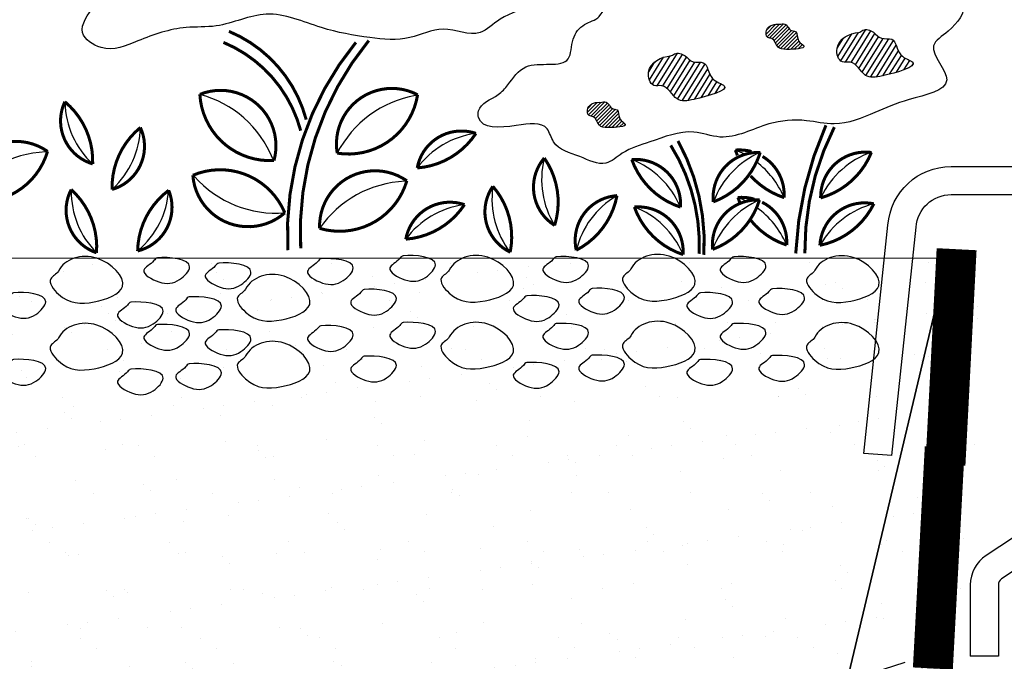
# Model space of a CAD drawing. Extents: x 6.3 to 17.3, y 9.5 to 18.
# Drawn here: x 7.9 to 8.7, y 14.8 to 15.3 of the extents above; entities that cross this region are included whole.
import ezdxf

# ---------------------------------------------------------------- set-up
doc = ezdxf.new("R2010")
doc.units = 0
doc.header["$MEASUREMENT"] = 0
doc.layers.get('Defpoints').update_dxf_attribs({"color": 248, "linetype": 'CONTINUOUS'})
for name, color, linetype in [('FASTENERS', 154, 'CONTINUOUS'), ('GROWING_MEDIUM', 45, 'CONTINUOUS'), ('METAL', 25, 'CONTINUOUS'), ('TRAY', 25, 'CONTINUOUS'), ('VAGETATION', 116, 'CONTINUOUS')]:
    doc.layers.add(name, color=color, linetype=linetype)
pattern_1 = [(37.5, (0.183426, 0.564023), (-0.0018898, 0.05780471), [0, -0.0456, 0, -0.051, 0, -0.04875]), (7.5, (0.18343, 0.56402), (0.0530933, 0.08466438), [0, -0.0246, 0, -0.0411, 0, -0.01575]), (327.5, (0.146526, 0.564023), (0.09342426, 0.00016977), [0, -0.015, 0, -0.054, 0, -0.0705]), (317.5, (0.14653, 0.56402), (0.0901838, 0.02633027), [0, -0.0075, 0, -0.0354, 0, -0.0405])]

msp = doc.modelspace()

# ---------------------------------------------------------------- hatches: boundary and pattern name
at = {"layer": 'FASTENERS'}
h = msp.add_hatch(color=256, dxfattribs=at)
edge = h.paths.add_edge_path()
edge.add_arc((8.41737, 14.7449), 0.3216, 344.47995, 375.52005, ccw=False)
edge.add_line((8.72725, 14.65885), (8.72355, 14.65885))
edge.add_line((8.72355, 14.65885), (8.72355, 14.83096))
edge.add_line((8.72355, 14.83096), (8.72725, 14.83096))
edge = h.paths.add_edge_path()
edge.add_line((8.73898, 14.73719), (8.74823, 14.73719))
edge.add_line((8.74823, 14.73719), (8.74823, 14.72732))
edge.add_line((8.74823, 14.72732), (8.75255, 14.72732))
edge.add_line((8.75255, 14.72732), (8.75255, 14.72424))
edge.add_line((8.75255, 14.72424), (8.75811, 14.72424))
edge.add_line((8.75811, 14.72424), (8.75811, 14.74521))
edge.add_line((8.75811, 14.74521), (8.75811, 14.76619))
edge.add_line((8.75811, 14.76619), (8.75255, 14.76619))
edge.add_line((8.75255, 14.76619), (8.75255, 14.7631))
edge.add_line((8.75255, 14.7631), (8.74823, 14.7631))
edge.add_line((8.74823, 14.7631), (8.74823, 14.75323))
edge.add_line((8.74823, 14.75323), (8.73898, 14.75323))
edge.add_line((8.72355, 14.75755), (8.65134, 14.76187))
edge.add_line((8.72355, 14.75015), (8.65195, 14.7483))
edge.add_arc((8.6455, 14.74521), 0.00715, 25.54734, 334.45266, ccw=False)
edge.add_line((8.65134, 14.76187), (8.61554, 14.74953))
edge.add_line((8.72355, 14.74028), (8.65195, 14.74213))
edge.add_line((8.72355, 14.73287), (8.65134, 14.72856))
edge.add_line((8.65134, 14.72856), (8.61554, 14.74089))
at = {"layer": 'GROWING_MEDIUM'}
h = msp.add_hatch(dxfattribs=at)
h.set_pattern_fill('AR-SAND', color=256, scale=0.03, style=0)
h.set_pattern_definition(pattern_1)
h.paths.add_polyline_path([(8.67054, 15.08244), (8.44089, 14.11533), (8.41069, 13.98238), (8.23243, 13.97824), (8.17589, 14.13485), (8.01353, 14.13485), (7.97175, 13.97518), (7.77923, 13.97518), (7.73768, 14.11887), (7.56194, 14.12622), (7.53658, 14.09328), (7.54123, 14.48339), (7.47776, 14.51688), (7.60943, 14.56461), (7.54109, 14.57611), (7.54108, 15.08224)])
h = msp.add_hatch(dxfattribs=at)
h.set_pattern_fill('AR-SAND', color=256, scale=0.03, style=0)
h.set_pattern_definition(pattern_1)
edge = h.paths.add_edge_path()
edge.add_line((8.70864, 15.08244), (8.65807, 14.86754))
edge.add_line((8.65807, 14.86754), (8.70328, 15.05301))
edge.add_line((8.70328, 15.05301), (8.67528, 14.76598))
edge.add_line((8.63718, 14.76598), (8.59594, 14.75272))
edge.add_line((8.59594, 14.75272), (8.59472, 14.74438))
edge.add_line((8.59472, 14.74438), (8.59914, 14.73996))
edge.add_line((8.59914, 14.73996), (8.63385, 14.72879))
edge.add_line((8.63385, 14.72879), (8.64153, 14.72926))
edge.add_line((8.64153, 14.72926), (8.61065, 14.13356))
edge.add_line((8.61065, 14.13356), (8.44089, 14.11533))
edge.add_line((8.44089, 14.11533), (8.67054, 15.08244))
at = {"layer": 'VAGETATION'}
h = msp.add_hatch(dxfattribs=at)
h.set_pattern_fill('ANSI31', color=116, scale=0.015938, style=0)
h.set_pattern_definition([(45, (9.621342, 13.9016234), (-0.0014086893, 0.0014086893), [])])
edge = h.paths.add_edge_path()
edge.add_spline(control_points=[(8.53936, 15.2649), (8.53568, 15.26547), (8.52802, 15.26374), (8.52855, 15.25408), (8.5354, 15.25426), (8.53681, 15.24578), (8.5461, 15.24499), (8.56317, 15.24596), (8.55199, 15.25178), (8.55408, 15.25987), (8.54723, 15.25974), (8.54555, 15.26387), (8.54193, 15.26611), (8.53996, 15.26481), (8.53936, 15.2649)], knot_values=[0, 0, 0, 0, 0.011168, 0.017021, 0.020263, 0.028543, 0.035457, 0.049082, 0.054748, 0.062208, 0.066432, 0.070536, 0.074922, 0.076759, 0.076759, 0.076759, 0.076759], degree=3, periodic=0)
h = msp.add_hatch(dxfattribs=at)
h.set_pattern_fill('ANSI31', color=116, scale=0.030375, angle=13.0687, style=0)
h.set_pattern_definition([(58.0687, (11.1975055, 13.19396), (-0.003222343, 0.002008175), [])])
edge = h.paths.add_edge_path()
edge.add_spline(control_points=[(8.60127, 15.25863), (8.5942, 15.2581), (8.58071, 15.25159), (8.58588, 15.23387), (8.5985, 15.23716), (8.60478, 15.22202), (8.62237, 15.22456), (8.65364, 15.23372), (8.63037, 15.23971), (8.63077, 15.25563), (8.6181, 15.25243), (8.6132, 15.25938), (8.60551, 15.26198), (8.60244, 15.25871), (8.60127, 15.25863)], knot_values=[0, 0, 0, 0, 0.021285, 0.03244, 0.038619, 0.054399, 0.067576, 0.093544, 0.104343, 0.118561, 0.126613, 0.134434, 0.142793, 0.146293, 0.146293, 0.146293, 0.146293], degree=3, periodic=0)
h = msp.add_hatch(dxfattribs=at)
h.set_pattern_fill('ANSI31', color=116, scale=0.030375, angle=13.0687, style=0)
h.set_pattern_definition([(58.0687, (11.050177, 13.1755597), (-0.003222343, 0.002008175), [])])
edge = h.paths.add_edge_path()
edge.add_spline(control_points=[(8.45394, 15.24023), (8.44687, 15.2397), (8.43338, 15.23319), (8.43855, 15.21547), (8.45118, 15.21876), (8.45745, 15.20362), (8.47505, 15.20616), (8.50631, 15.21532), (8.48305, 15.2213), (8.48344, 15.23723), (8.47077, 15.23403), (8.46587, 15.24098), (8.45819, 15.24358), (8.45511, 15.24031), (8.45394, 15.24023)], knot_values=[0, 0, 0, 0, 0.021285, 0.03244, 0.038619, 0.054399, 0.067576, 0.093544, 0.104343, 0.118561, 0.126613, 0.134434, 0.142793, 0.146293, 0.146293, 0.146293, 0.146293], degree=3, periodic=0)
h = msp.add_hatch(dxfattribs=at)
h.set_pattern_fill('ANSI31', color=116, scale=0.015938, style=0)
h.set_pattern_definition([(45, (9.4816368, 13.8405294), (-0.0014086893, 0.0014086893), [])])
edge = h.paths.add_edge_path()
edge.add_spline(control_points=[(8.39966, 15.20381), (8.39598, 15.20438), (8.38831, 15.20265), (8.38885, 15.19298), (8.39569, 15.19317), (8.3971, 15.18468), (8.4064, 15.18389), (8.42347, 15.18487), (8.41229, 15.19068), (8.41438, 15.19877), (8.40752, 15.19864), (8.40584, 15.20278), (8.40222, 15.20502), (8.40026, 15.20371), (8.39966, 15.20381)], knot_values=[0, 0, 0, 0, 0.011168, 0.017021, 0.020263, 0.028543, 0.035457, 0.049082, 0.054748, 0.062208, 0.066432, 0.070536, 0.074922, 0.076759, 0.076759, 0.076759, 0.076759], degree=3, periodic=0)

# ---------------------------------------------------------------- linework, layer by layer
at = {"layer": 'Defpoints'}
for points in [[(8.67054, 15.08244), (8.44089, 14.11533), (8.41069, 13.98238), (8.23243, 13.97824), (8.17589, 14.13485), (8.01353, 14.13485), (7.97175, 13.97518), (7.77923, 13.97518), (7.73768, 14.11887), (7.56194, 14.12622), (7.53658, 14.09328), (7.54123, 14.48339), (7.47776, 14.51688), (7.60943, 14.56461), (7.54109, 14.57611), (7.54108, 15.08224), (8.67054, 15.08244)], [(8.63718, 14.76598), (8.59594, 14.75272), (8.59472, 14.74438), (8.59914, 14.73996), (8.63385, 14.72879), (8.64153, 14.72926), (8.61065, 14.13356), (8.44089, 14.11533), (8.67054, 15.08244), (8.67054, 15.08244)]]:
    msp.add_lwpolyline(points, dxfattribs=at)
at = {"layer": 'GROWING_MEDIUM'}
for points, start_tangent, end_tangent in [([(7.97531, 15.07204), (8.00539, 15.08206), (8.02544, 15.06002), (8.00338, 15.04799), (7.97531, 15.05401), (7.9693, 15.06603), (7.97531, 15.07204)], (0.456363, 0.889794), (0.456363, 0.889794)), ([(8.05271, 15.0824), (8.07793, 15.07527), (8.0701, 15.06548), (8.05394, 15.06353), (8.04219, 15.07282), (8.05002, 15.08017), (8.05271, 15.0824)], (0.995864, 0.090854), (0.995864, 0.090854)), ([(8.24499, 15.08405), (8.27021, 15.07692), (8.26238, 15.06713), (8.24622, 15.06518), (8.23447, 15.07447), (8.2423, 15.08182), (8.24499, 15.08405)], (0.995864, 0.090854), (0.995864, 0.090854)), ([(8.28093, 15.07284), (8.311, 15.08286), (8.33106, 15.06082), (8.309, 15.04879), (8.28093, 15.0548), (8.27491, 15.06683), (8.28093, 15.07284)], (0.456363, 0.889794), (0.456363, 0.889794)), ([(8.36465, 15.08323), (8.38987, 15.0761), (8.38204, 15.06631), (8.36588, 15.06435), (8.35413, 15.07365), (8.36196, 15.08099), (8.36465, 15.08323)], (0.995864, 0.090854), (0.995864, 0.090854)), ([(8.42287, 15.07366), (8.45295, 15.08368), (8.473, 15.06164), (8.45094, 15.04962), (8.42287, 15.05563), (8.41685, 15.06765), (8.42287, 15.07366)], (0.456363, 0.889794), (0.456363, 0.889794)), ([(8.50334, 15.08323), (8.52856, 15.0761), (8.52072, 15.06631), (8.50457, 15.06435), (8.49281, 15.07365), (8.50065, 15.08099), (8.50334, 15.08323)], (0.995864, 0.090854), (0.995864, 0.090854)), ([(8.56677, 15.07262), (8.59685, 15.08264), (8.6169, 15.0606), (8.59484, 15.04857), (8.56677, 15.05459), (8.56075, 15.06661), (8.56677, 15.07262)], (0.456363, 0.889794), (0.456363, 0.889794)), ([(8.10067, 15.07828), (8.12589, 15.07115), (8.11805, 15.06136), (8.10189, 15.0594), (8.09014, 15.0687), (8.09798, 15.07604), (8.10067, 15.07828)], (0.995864, 0.090854), (0.995864, 0.090854)), ([(8.18062, 15.08158), (8.20585, 15.07445), (8.19801, 15.06466), (8.18185, 15.0627), (8.1701, 15.072), (8.17793, 15.07934), (8.18062, 15.08158)], (0.995864, 0.090854), (0.995864, 0.090854)), ([(8.12166, 15.05799), (8.15173, 15.06801), (8.17178, 15.04597), (8.14973, 15.03395), (8.12166, 15.03996), (8.11564, 15.05198), (8.12166, 15.05799)], (0.456363, 0.889794), (0.456363, 0.889794)), ([(7.94027, 15.05514), (7.96549, 15.048), (7.95765, 15.03822), (7.94149, 15.03626), (7.92974, 15.04556), (7.93757, 15.0529), (7.94027, 15.05514)], (0.995864, 0.090854), (0.995864, 0.090854)), ([(8.07754, 15.05181), (8.10276, 15.04468), (8.09492, 15.0349), (8.07876, 15.03294), (8.06701, 15.04224), (8.07485, 15.04958), (8.07754, 15.05181)], (0.995864, 0.090854), (0.995864, 0.090854)), ([(8.21446, 15.05766), (8.23968, 15.05053), (8.23185, 15.04074), (8.21569, 15.03879), (8.20393, 15.04808), (8.21177, 15.05542), (8.21446, 15.05766)], (0.995864, 0.090854), (0.995864, 0.090854)), ([(8.34155, 15.05271), (8.36677, 15.04558), (8.35893, 15.03579), (8.34277, 15.03384), (8.33102, 15.04314), (8.33886, 15.05048), (8.34155, 15.05271)], (0.995864, 0.090854), (0.995864, 0.090854)), ([(8.39271, 15.05849), (8.41793, 15.05136), (8.4101, 15.04157), (8.39394, 15.03961), (8.38219, 15.04891), (8.39002, 15.05625), (8.39271, 15.05849)], (0.995864, 0.090854), (0.995864, 0.090854)), ([(8.47727, 15.05509), (8.50249, 15.04796), (8.49466, 15.03817), (8.4785, 15.03622), (8.46674, 15.04551), (8.47458, 15.05285), (8.47727, 15.05509)], (0.995864, 0.090854), (0.995864, 0.090854)), ([(8.53358, 15.05822), (8.5588, 15.05109), (8.55096, 15.0413), (8.53481, 15.03934), (8.52305, 15.04864), (8.53089, 15.05598), (8.53358, 15.05822)], (0.995864, 0.090854), (0.995864, 0.090854)), ([(8.03204, 15.0477), (8.05726, 15.04057), (8.04943, 15.03078), (8.03327, 15.02882), (8.02152, 15.03812), (8.02935, 15.04546), (8.03204, 15.0477)], (0.995864, 0.090854), (0.995864, 0.090854)), ([(7.97531, 15.0198), (8.00539, 15.02982), (8.02544, 15.00777), (8.00338, 14.99575), (7.97531, 15.00176), (7.9693, 15.01379), (7.97531, 15.0198)], (0.456363, 0.889794), (0.456363, 0.889794)), ([(8.05271, 15.03016), (8.07793, 15.02303), (8.0701, 15.01324), (8.05394, 15.01128), (8.04219, 15.02058), (8.05002, 15.02792), (8.05271, 15.03016)], (0.995864, 0.090854), (0.995864, 0.090854)), ([(8.18062, 15.02933), (8.20585, 15.0222), (8.19801, 15.01241), (8.18185, 15.01046), (8.1701, 15.01976), (8.17793, 15.0271), (8.18062, 15.02933)], (0.995864, 0.090854), (0.995864, 0.090854)), ([(8.24499, 15.03181), (8.27021, 15.02468), (8.26238, 15.01489), (8.24622, 15.01293), (8.23447, 15.02223), (8.2423, 15.02957), (8.24499, 15.03181)], (0.995864, 0.090854), (0.995864, 0.090854)), ([(8.28093, 15.02059), (8.311, 15.03061), (8.33106, 15.00857), (8.309, 14.99655), (8.28093, 15.00256), (8.27491, 15.01458), (8.28093, 15.02059)], (0.456363, 0.889794), (0.456363, 0.889794)), ([(8.36465, 15.03098), (8.38987, 15.02385), (8.38204, 15.01406), (8.36588, 15.01211), (8.35413, 15.0214), (8.36196, 15.02875), (8.36465, 15.03098)], (0.995864, 0.090854), (0.995864, 0.090854)), ([(8.42287, 15.02142), (8.45295, 15.03144), (8.473, 15.0094), (8.45094, 14.99737), (8.42287, 15.00338), (8.41685, 15.01541), (8.42287, 15.02142)], (0.456363, 0.889794), (0.456363, 0.889794)), ([(8.50334, 15.03098), (8.52856, 15.02385), (8.52072, 15.01406), (8.50457, 15.01211), (8.49281, 15.0214), (8.50065, 15.02875), (8.50334, 15.03098)], (0.995864, 0.090854), (0.995864, 0.090854)), ([(8.56677, 15.02038), (8.59685, 15.0304), (8.6169, 15.00835), (8.59484, 14.99633), (8.56677, 15.00234), (8.56075, 15.01437), (8.56677, 15.02038)], (0.456363, 0.889794), (0.456363, 0.889794)), ([(8.10067, 15.02604), (8.12589, 15.01891), (8.11805, 15.00912), (8.10189, 15.00716), (8.09014, 15.01646), (8.09798, 15.0238), (8.10067, 15.02604)], (0.995864, 0.090854), (0.995864, 0.090854)), ([(8.12166, 15.00575), (8.15173, 15.01577), (8.17178, 14.99373), (8.14973, 14.9817), (8.12166, 14.98771), (8.11564, 14.99974), (8.12166, 15.00575)], (0.456363, 0.889794), (0.456363, 0.889794)), ([(8.21446, 15.00542), (8.23968, 14.99829), (8.23185, 14.9885), (8.21569, 14.98654), (8.20393, 14.99584), (8.21177, 15.00318), (8.21446, 15.00542)], (0.995864, 0.090854), (0.995864, 0.090854)), ([(8.39271, 15.00624), (8.41793, 14.99911), (8.4101, 14.98932), (8.39394, 14.98737), (8.38219, 14.99666), (8.39002, 15.004), (8.39271, 15.00624)], (0.995864, 0.090854), (0.995864, 0.090854)), ([(8.53358, 15.00597), (8.5588, 14.99884), (8.55096, 14.98905), (8.53481, 14.9871), (8.52305, 14.9964), (8.53089, 15.00374), (8.53358, 15.00597)], (0.995864, 0.090854), (0.995864, 0.090854)), ([(7.94027, 15.00289), (7.96549, 14.99576), (7.95765, 14.98597), (7.94149, 14.98401), (7.92974, 14.99331), (7.93757, 15.00065), (7.94027, 15.00289)], (0.995864, 0.090854), (0.995864, 0.090854)), ([(8.07754, 14.99957), (8.10276, 14.99244), (8.09492, 14.98265), (8.07876, 14.98069), (8.06701, 14.98999), (8.07485, 14.99733), (8.07754, 14.99957)], (0.995864, 0.090854), (0.995864, 0.090854)), ([(8.34155, 15.00047), (8.36677, 14.99334), (8.35893, 14.98355), (8.34277, 14.98159), (8.33102, 14.99089), (8.33886, 14.99823), (8.34155, 15.00047)], (0.995864, 0.090854), (0.995864, 0.090854)), ([(8.47727, 15.00285), (8.50249, 14.99572), (8.49466, 14.98593), (8.4785, 14.98397), (8.46674, 14.99327), (8.47458, 15.00061), (8.47727, 15.00285)], (0.995864, 0.090854), (0.995864, 0.090854)), ([(8.03204, 14.99545), (8.05726, 14.98832), (8.04943, 14.97854), (8.03327, 14.97658), (8.02152, 14.98588), (8.02935, 14.99322), (8.03204, 14.99545)], (0.995864, 0.090854), (0.995864, 0.090854))]:
    msp.add_spline(points, degree=3, dxfattribs=dict(at, start_tangent=start_tangent, end_tangent=end_tangent))
at = {"layer": 'METAL'}
for p, q in [((8.62694, 14.92779), (8.60501, 14.92946)), ((8.71032, 14.77116), (8.68832, 14.77116))]:
    msp.add_line(p, q, dxfattribs=at)
for points in [[(8.60501, 14.92946), (8.62398, 15.10804, -0.391902), (8.67333, 15.15376), (8.81771, 15.15376, -0.414214), (8.86721, 15.10426), (8.86721, 14.95965, -0.252492), (8.8449, 14.91829), (8.7128, 14.83146, 0.252492), (8.71032, 14.82686), (8.71032, 14.77116)], [(8.62694, 14.92779), (8.64591, 15.10637, -0.391902), (8.67333, 15.13176), (8.81771, 15.13176, -0.414214), (8.84521, 15.10426), (8.84521, 14.95965, -0.252492), (8.83281, 14.93667), (8.70072, 14.84984, 0.252492), (8.68832, 14.82686), (8.68832, 14.77116)]]:
    msp.add_lwpolyline(points, format="xyb", dxfattribs=at)
at = {"layer": 'TRAY', "const_width": 0.03125}
for points in [[(8.67765, 15.08912), (8.66891, 14.92063)], [(8.66839, 14.93422), (8.65908, 14.76143)]]:
    msp.add_lwpolyline(points, dxfattribs=at)
at = {"layer": 'VAGETATION', "color": 116, "const_width": 0.00237}
for points in [[(8.16908, 15.1904, 0.233204), (8.10865, 15.2594, 0.30669)], [(8.21799, 15.25221, 0.187072), (8.16476, 15.08979, 2.270412)], [(8.16476, 15.18178, 0.233204), (8.10434, 15.25077, 0.30669)], [(8.20792, 15.25077, 0.187072), (8.15469, 15.08835, 2.270412)], [(8.57545, 15.18594, 0.092983), (8.55184, 15.08579)], [(8.58204, 15.18457, 0.120143), (8.55898, 15.08579)], [(8.45412, 15.17028, -0.153345), (8.4763, 15.08552, -1.757761)], [(8.45979, 15.17375, -0.140441), (8.48005, 15.08472, -1.757761)], [(8.51731, 15.1655, 0.084156), (8.50463, 15.16661, 0.007148), (8.50624, 15.16249, 0.024326)], [(8.51663, 15.14642, 0.130268), (8.54278, 15.12944, 0.279548), (8.5259, 15.16168)], [(8.51947, 15.12819, 0.101112), (8.50665, 15.12952, -0.023786), (8.50794, 15.12595)], [(8.51621, 15.11226, 0.147358), (8.5448, 15.09235, 0.301603), (8.52552, 15.12588, 0.319632)]]:
    msp.add_lwpolyline(points, format="xyb", dxfattribs=at)
for points in [[(8.0859, 15.21016, 0.41558), (8.14388, 15.15845, 0.620133)], [(8.19331, 15.1642, 0.41558), (8.25617, 15.20986, 0.620133)], [(8.0021, 15.15579, 0.23243), (7.98033, 15.2044, 0.459238)], [(8.03941, 15.18424, 0.23243), (8.01727, 15.1358, 0.459238)], [(8.25588, 15.15264, 0.23243), (8.30179, 15.17965, 0.459238)], [(7.89859, 15.12841, 0.41558), (7.96681, 15.16558, 0.620133)], [(8.36332, 15.10776, 0.23243), (8.35522, 15.16041, 0.459238)], [(8.42364, 15.15919, 0.23243), (8.46178, 15.12201, 0.459238)], [(8.5241, 15.16473, -0.23243), (8.48741, 15.12612, -0.459238)], [(8.61102, 15.16475, -0.23243), (8.57132, 15.12924, -0.459238)], [(8.15234, 15.11754, 0.41558), (8.08042, 15.14691, 0.620133)], [(8.17954, 15.10541, 0.41558), (8.24776, 15.14259, 0.620133)], [(8.00509, 15.08632, 0.23243), (7.98527, 15.13576, 0.459238)], [(8.32857, 15.08678, 0.23243), (8.315, 15.13829, 0.459238)], [(8.06155, 15.13516, 0.23243), (8.03725, 15.08776, 0.459238)], [(8.38021, 15.08834, 0.23243), (8.4121, 15.13101, 0.459238)], [(8.52351, 15.12759, -0.23243), (8.48682, 15.08898, -0.459238)], [(8.24693, 15.09697, 0.23243), (8.29284, 15.12398, 0.459238)], [(8.42566, 15.1221, 0.23243), (8.4638, 15.08492, 0.459238)], [(8.61295, 15.12463, -0.23243), (8.57073, 15.09215, -0.459238)]]:
    msp.add_lwpolyline(points, format="xyb", close=True, dxfattribs=at)
at = {"layer": 'VAGETATION', "color": 116}
for centre, radius, start, end in [((8.06391, 15.12771), 0.08533, 22.15422, 75.06592), ((8.26919, 15.12517), 0.08533, 99.86876, 152.78047), ((8.04825, 15.20556), 0.06787, 181.58012, 227.15862), ((7.97156, 15.18606), 0.06787, 312.89185, 358.47035), ((8.31044, 15.11227), 0.06787, 97.92442, 143.50293), ((7.96881, 15.07992), 0.08533, 92.4637, 145.3754), ((8.42102, 15.14351), 0.06787, 166.20423, 211.78274), ((8.5511, 15.10246), 0.06787, 113.43506, 159.01356), ((8.48006, 15.10334), 0.06787, 61.90974, 68.77068), ((8.63286, 15.10049), 0.06787, 108.77219, 154.3507), ((8.39906, 15.09592), 0.06787, 23.19217, 68.77068), ((8.48006, 15.10334), 0.06787, 23.19217, 52.65508), ((8.14554, 15.20259), 0.08533, 221.65782, 274.56953), ((8.24976, 15.05693), 0.08533, 92.4637, 145.3754), ((8.38221, 15.12837), 0.06787, 172.20936, 217.78786), ((8.05319, 15.13421), 0.06787, 179.30323, 224.88173), ((7.99385, 15.14002), 0.06787, 310.31615, 355.89466), ((8.44614, 15.07222), 0.06787, 120.68138, 166.25988), ((8.48208, 15.06625), 0.06787, 62.71548, 68.77068), ((8.3015, 15.0566), 0.06787, 97.92442, 143.50293), ((8.40108, 15.05883), 0.06787, 23.19217, 68.77068), ((8.55051, 15.06532), 0.06787, 113.43506, 159.01356), ((8.48208, 15.06625), 0.06787, 23.19217, 54.69535), ((8.62998, 15.05892), 0.06787, 104.52763, 150.10613)]:
    msp.add_arc(centre, radius, start, end, dxfattribs=at)
for points, start_tangent, end_tangent in [([(8.04778, 15.31976), (8.02297, 15.30541), (8.00339, 15.27932), (7.99425, 15.25844), (8.00861, 15.2467), (8.03734, 15.25192), (8.0752, 15.26236), (8.0987, 15.26366), (8.13787, 15.27279), (8.18095, 15.26236), (8.21882, 15.25453), (8.25015, 15.25453), (8.27626, 15.26105), (8.30498, 15.25844), (8.32065, 15.26888), (8.34415, 15.28323), (8.34546, 15.30149), (8.31935, 15.32106), (8.27303, 15.32691), (8.27681, 15.35179), (8.31935, 15.37585), (8.31804, 15.3915), (8.29193, 15.41237), (8.25537, 15.41368), (8.24232, 15.4189), (8.20837, 15.40324), (8.18226, 15.40846), (8.14701, 15.42151), (8.12742, 15.41629), (8.10784, 15.39542), (8.09478, 15.37324), (8.07781, 15.34976), (8.04778, 15.3328), (8.04778, 15.31976)], (-0.97896, -0.20405), (-0.97896, -0.20405)), ([(8.53386, 15.3273), (8.51939, 15.32462), (8.50792, 15.33354), (8.49006, 15.33482), (8.47221, 15.32335), (8.46838, 15.31061), (8.45946, 15.30678), (8.43267, 15.30551), (8.41482, 15.2813), (8.40844, 15.28257), (8.39824, 15.27111), (8.38676, 15.26474), (8.37784, 15.25327), (8.37401, 15.23798), (8.34085, 15.23161), (8.32682, 15.21759), (8.31917, 15.20994), (8.30387, 15.1972), (8.30387, 15.19211), (8.3332, 15.18574), (8.35743, 15.18319), (8.36253, 15.17299), (8.38294, 15.16153), (8.40334, 15.15643), (8.4161, 15.16407), (8.43778, 15.17299), (8.47221, 15.18064), (8.49261, 15.17682), (8.53087, 15.18701), (8.5602, 15.18956), (8.58188, 15.18701), (8.61377, 15.19593), (8.64055, 15.20612), (8.66988, 15.22141), (8.65968, 15.24817), (8.67116, 15.25964), (8.68263, 15.28003), (8.65713, 15.29659), (8.65585, 15.31825), (8.63162, 15.33227), (8.60612, 15.33099), (8.55383, 15.33991), (8.54422, 15.32493), (8.53386, 15.3273)], (-0.52495, -0.851133), (-0.52495, -0.851133)), ([(8.53936, 15.2649), (8.52912, 15.26045), (8.53001, 15.25467), (8.53313, 15.25378), (8.53802, 15.2471), (8.5447, 15.24532), (8.55807, 15.24799), (8.55406, 15.252), (8.55183, 15.25912), (8.54782, 15.26045), (8.54515, 15.26357), (8.54114, 15.26535), (8.53936, 15.2649)], (-0.988087, 0.153896), (-0.988087, 0.153896)), ([(8.60127, 15.25863), (8.58417, 15.24595), (8.58832, 15.23559), (8.59449, 15.23529), (8.60646, 15.225), (8.61963, 15.22458), (8.64329, 15.23529), (8.63412, 15.241), (8.62692, 15.25326), (8.6189, 15.25401), (8.6126, 15.25864), (8.60439, 15.26022), (8.60127, 15.25863)], (-0.997294, -0.073516), (-0.997294, -0.073516)), ([(8.45394, 15.24023), (8.43684, 15.22755), (8.44099, 15.21719), (8.44716, 15.21688), (8.45913, 15.2066), (8.4723, 15.20618), (8.49596, 15.21689), (8.48679, 15.2226), (8.47959, 15.23486), (8.47157, 15.23561), (8.46527, 15.24024), (8.45706, 15.24182), (8.45394, 15.24023)], (-0.997294, -0.073516), (-0.997294, -0.073516)), ([(8.39966, 15.20381), (8.38941, 15.19936), (8.3903, 15.19357), (8.39342, 15.19268), (8.39832, 15.18601), (8.405, 15.18423), (8.41836, 15.1869), (8.41435, 15.1909), (8.41213, 15.19802), (8.40812, 15.19936), (8.40544, 15.20247), (8.40144, 15.20425), (8.39966, 15.20381)], (-0.988087, 0.153896), (-0.988087, 0.153896))]:
    msp.add_spline(points, degree=3, dxfattribs=dict(at, start_tangent=start_tangent, end_tangent=end_tangent))

doc.saveas('drawing.dxf')
